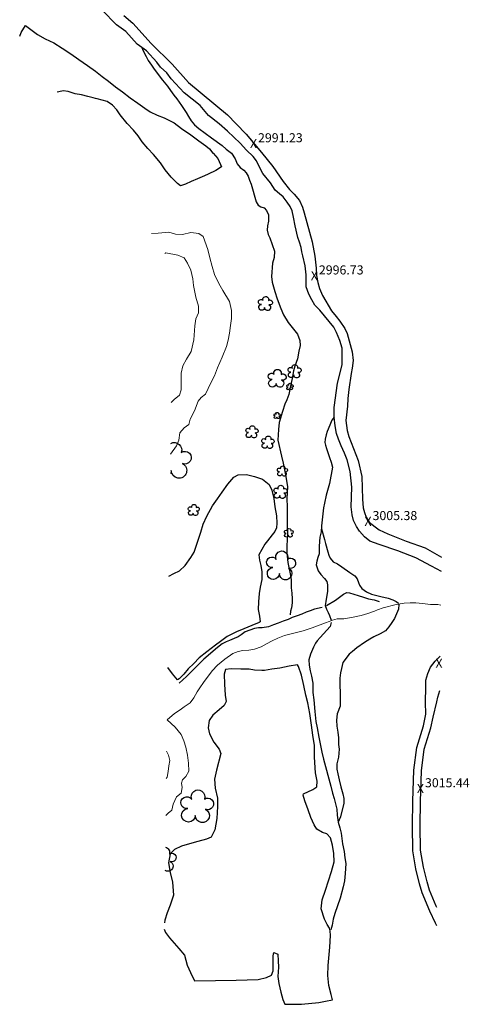
# Model space of a CAD drawing. Units: metres. Extents: x 333700 to 357662, y 8661297 to 8676630.
# Drawn here: x 347732 to 347930, y 8673243 to 8673678 of the extents above; entities that cross this region are included whole.
import ezdxf

# ---------------------------------------------------------------- set-up
doc = ezdxf.new("R2010")
doc.units = ezdxf.units.M
doc.header["$MEASUREMENT"] = 0
doc.linetypes.add('DGN Style 2', pattern=[832.481927, 499.489156, -332.992771])
doc.linetypes.add('DGN Style 4', pattern=[1332.803566, 665.985542, -332.992771, 0.832482, -332.992771])
for name, color, linetype in [('Arbol', 3, 'Continuous'), ('Carretera Afirmada', 1, 'DGN Style 2'), ('Cerco', 7, 'Continuous'), ('Cotas', 2, 'Continuous'), ('Sendero', 6, 'DGN Style 2'), ('Terreno Cultivo', 3, 'DGN Style 2')]:
    doc.layers.add(name, color=color, linetype=linetype)
doc.layers.add('Quebrada', color=4, linetype='DGN Style 4', lineweight=13)
doc.layers.add('Rio', color=5, linetype='Continuous', lineweight=13)
doc.styles.add('Style-Arial', font='arial.ttf')

# ---------------------------------------------------------------- blocks, each defined once
blk = doc.blocks.new('TREE')
at = {"layer": 'Arbol', "extrusion": (0, 0, -1)}
for centre, radius, start, end in [((0.321, 0.109), 0.182, 260.1747, 146.2225), ((-0.023, 0.291), 0.209, 337.2286, 199.8339), ((-0.322, 0.073), 0.179, 55.1811, 293.7638), ((0.269, -0.277), 0.209, 180.7084, 84.0865), ((-0.156, -0.285), 0.216, 115.7632, 1.2283)]:
    blk.add_arc(centre, radius, start, end, dxfattribs=at)
blk = doc.blocks.new('ELVTXT_194')
at = {"layer": 'Cotas', "linetype": 'Continuous', "lineweight": 0, "char_height": 4, "line_spacing_factor": 0.722892, "style": 'Style-Arial'}
for s, insert, attachment_point in [('3015.44', (2, -0.18), 7), ('X', (0, 0), 5)]:
    blk.add_mtext(s, dxfattribs=dict(at, insert=insert, attachment_point=attachment_point))
blk = doc.blocks.new('ELVTXT_195')
at = {"layer": 'Cotas', "linetype": 'Continuous', "lineweight": 0, "char_height": 4, "line_spacing_factor": 0.722892, "style": 'Style-Arial'}
for s, insert, attachment_point in [('3005.38', (2, -0.18), 7), ('X', (0, 0), 5)]:
    blk.add_mtext(s, dxfattribs=dict(at, insert=insert, attachment_point=attachment_point))
blk = doc.blocks.new('ELVTXT_196')
at = {"layer": 'Cotas', "linetype": 'Continuous', "lineweight": 0, "char_height": 4, "line_spacing_factor": 0.722892, "style": 'Style-Arial'}
for s, insert, attachment_point in [('2996.73', (2, -0.18), 7), ('X', (0, 0), 5)]:
    blk.add_mtext(s, dxfattribs=dict(at, insert=insert, attachment_point=attachment_point))
blk = doc.blocks.new('ELVTXT_197')
at = {"layer": 'Cotas', "linetype": 'Continuous', "lineweight": 0, "char_height": 4, "line_spacing_factor": 0.722892, "style": 'Style-Arial'}
for s, insert, attachment_point in [('2991.23', (2, -0.18), 7), ('X', (0, 0), 5)]:
    blk.add_mtext(s, dxfattribs=dict(at, insert=insert, attachment_point=attachment_point))

msp = doc.modelspace()

# ---------------------------------------------------------------- linework, layer by layer
at = {"layer": 'Arbol', "extrusion": (0, 0, -1)}
for centre, radius, start, end in [((-347800.23, 8673487.9, -2965.44), 3.3, 62.2156, 199.8339), ((-347804.93, 8673484.48, -2965.44), 2.81, 55.1811, 293.7638), ((-347795.63, 8673478.95, -2965.44), 3.29, 180.7084, 208.8597), ((-347802.32, 8673478.83, -2965.44), 3.4, 115.7632, 1.2283), ((-347796, 8673310.41, -2959.04), 2.22, 98.3519, 199.8339), ((-347799.17, 8673308.1, -2959.04), 1.89, 55.1811, 293.7638), ((-347797.41, 8673304.31, -2959.04), 2.29, 115.7632, 302.2793)]:
    msp.add_arc(centre, radius, start, end, dxfattribs=at)
at = {"layer": 'Carretera Afirmada'}
for points in [[(347917.95, 8673434.23, 3009.17), (347913.53, 8673436.6, 3008.5), (347906.65, 8673440.28, 3007.65), (347898.71, 8673443.47, 3006.69), (347890.51, 8673446.21, 3006.02), (347886.42, 8673447.68, 3005.73), (347884.02, 8673449.65, 3005.72), (347881.85, 8673452.02, 3005.63), (347880.5, 8673454.13, 3005.57), (347879.24, 8673456.78, 3005.5), (347878.56, 8673459.3, 3005.39), (347878.17, 8673462.83, 3005.22), (347878.5, 8673471.53, 3004.38), (347877.78, 8673478.46, 3003.84), (347876.46, 8673483.56, 3003.43), (347875.31, 8673486.49, 3003.19), (347873.75, 8673489.73, 3002.91), (347872.56, 8673492.65, 3002.66), (347871.74, 8673495.13, 3002.45), (347871.08, 8673498.62, 3002.15), (347870.75, 8673502.37, 3001.83), (347870.74, 8673506.67, 3001.46), (347872.16, 8673517.39, 3000.55), (347874.26, 8673525.41, 2999.84), (347874.18, 8673532.84, 2999.22), (347873.19, 8673536.17, 2998.92), (347871.79, 8673539.8, 2998.59), (347870.48, 8673542.06, 2998.36), (347864.41, 8673549.53, 2997.45), (347862.24, 8673551.81, 2997.41), (347860.84, 8673554.08, 2997.36), (347859.53, 8673556.67, 2997.3), (347858.43, 8673559.95, 2997.08), (347858.33, 8673565.16, 2996.6), (347857.93, 8673569.13, 2996.34), (347856.83, 8673573.55, 2996.29), (347856.48, 8673575.27, 2996.2), (347856.1, 8673577.28, 2996.05), (347855.48, 8673579.59, 2995.86), (347854.74, 8673581.6, 2995.69), (347853.57, 8673586.86, 2995.15), (347852.83, 8673590.62, 2995.01), (347852.18, 8673593.44, 2994.8), (347851.29, 8673595.31, 2994.72), (347850.05, 8673597.21, 2994.45), (347848.28, 8673599.52, 2994.17), (347846.54, 8673600.94, 2993.94), (347844.75, 8673602.57, 2993.68), (347842.66, 8673605.71, 2993.23), (347839.3, 8673609.9, 2992.59), (347837.74, 8673612.66, 2992.41), (347836.44, 8673615.49, 2992.01), (347835.05, 8673617.39, 2991.71), (347832.13, 8673620.12, 2991.18), (347829.3, 8673623.22, 2990.73), (347823.73, 8673628.6, 2989.87), (347819.97, 8673631.8, 2989.38), (347815.32, 8673635.49, 2989.05), (347811.59, 8673639.93, 2988.34), (347804.65, 8673645.45, 2987.86), (347798.95, 8673651.57, 2987.42), (347796.97, 8673654.32, 2987.21), (347794.13, 8673656.81, 2986.97), (347792.5, 8673658.96, 2986.94), (347787.95, 8673664, 2986.64), (347783.91, 8673666.91, 2986.5), (347778.87, 8673672.55, 2986.14), (347774.86, 8673675.49, 2986.1), (347768.42, 8673681.95, 2985.94)], [(347778.05, 8673679.58, 2986.12), (347781.93, 8673676.18, 2986.21), (347790.12, 8673667.24, 2986.56), (347799.34, 8673658.11, 2987.1), (347806.48, 8673650.01, 2987.72), (347823.65, 8673635.83, 2989.29), (347827.58, 8673631.75, 2989.84), (347831.95, 8673627.2, 2990.57), (347838.71, 8673619.16, 2991.75), (347843.66, 8673612.96, 2992.62), (347848.29, 8673606.28, 2993.52), (347851.03, 8673602.78, 2994.01), (347853.1, 8673600.71, 2994.34), (347855.42, 8673597.9, 2994.8), (347856.78, 8673595.06, 2995.02), (347857.51, 8673592.47, 2995.16), (347860.95, 8673579.7, 2996.2), (347862.19, 8673573.4, 2996.49), (347862.74, 8673568.05, 2996.51), (347862.87, 8673564.9, 2996.66), (347863.51, 8673561.75, 2996.86), (347864.3, 8673559.09, 2997.06), (347865.54, 8673556.03, 2997.24), (347869.46, 8673549.35, 2997.98), (347871.62, 8673546.86, 2998.27), (347873.23, 8673544.78, 2998.49), (347875.34, 8673541.49, 2998.82), (347876.36, 8673539.24, 2999.02), (347878.64, 8673531.24, 2999.78), (347879.04, 8673527.32, 3000.34), (347878.66, 8673524.03, 3000.71), (347878.2, 8673521.59, 3000.59), (347877.12, 8673514.53, 3001.15), (347876.75, 8673510.65, 3001.47), (347876.61, 8673507.3, 3001.7), (347875.82, 8673500.88, 3001.82), (347876.36, 8673496.44, 3002.28), (347877.13, 8673493.79, 3002.56), (347881.33, 8673483.23, 3003.63), (347882.94, 8673476.27, 3004.06), (347883.12, 8673466.19, 3004.68), (347883.41, 8673462.41, 3004.93), (347884.04, 8673460.27, 3005.07), (347884.85, 8673458.24, 3005.21), (347886.09, 8673456.07, 3005.36), (347888.72, 8673454.07, 3005.52), (347890.46, 8673452.61, 3005.7), (347894.31, 8673450.89, 3006.07), (347902.4, 8673447.7, 3007.06), (347910.86, 8673444.75, 3007.99), (347918.03, 8673440.67, 3008.86)], [(347915.87, 8673278.03, 3016.01), (347915.29, 8673279.12, 3015.93), (347912.81, 8673284.5, 3016.01), (347909.53, 8673292.58, 3016.06), (347908.37, 8673296.43, 3016.1), (347906.74, 8673303.19, 3016.18), (347905.39, 8673311.03, 3016.31), (347905.24, 8673322.09, 3015.96), (347905.33, 8673332.96, 3015.76), (347905.77, 8673346.69, 3015.46), (347907.12, 8673356.58, 3014.87), (347910, 8673366.22, 3014.53), (347911.12, 8673371.35, 3014.39), (347910.99, 8673376.64, 3014.26), (347911.11, 8673383.26, 3014.07), (347911.03, 8673386.38, 3013.99), (347911.96, 8673389.36, 3013.91), (347913.15, 8673392.02, 3013.84), (347915.18, 8673394.73, 3013.75), (347917.45, 8673396.98, 3013.53)], [(347915.98, 8673286.08, 3016.27), (347915.59, 8673286.58, 3016.26), (347912.71, 8673293.68, 3016.18), (347911.62, 8673297.31, 3016.15), (347910.04, 8673303.87, 3016.11), (347908.75, 8673311.34, 3016), (347908.6, 8673322.1, 3015.78), (347908.7, 8673332.89, 3015.61), (347909.13, 8673346.41, 3015.13), (347910.42, 8673355.87, 3014.85), (347913.26, 8673365.37, 3014.56), (347914.29, 8673370.08, 3014.42), (347916, 8673376.79, 3014.22), (347916.41, 8673378.91, 3014.16), (347917.25, 8673381.78, 3014.06)]]:
    msp.add_polyline3d(points, dxfattribs=at)
at = {"layer": 'Cerco', "ltscale": 0.1}
for points in [[(347867.35, 8673419.28, 2978.86), (347871.24, 8673421.7, 2981.78), (347874.77, 8673424.22, 2985.58), (347876.21, 8673425.08, 2986.78), (347877.48, 8673424.95, 2987.71), (347881.34, 8673423.66, 2988.51), (347883.62, 8673422.92, 2989.13), (347885.85, 8673422.3, 2989.66), (347888.33, 8673421.84, 2990.03), (347890.51, 8673421.05, 2989.73)], [(347865.44, 8673418.46, 2977.81), (347862.04, 8673417.7, 2976.43), (347860.09, 8673416.97, 2975.46), (347858.4, 8673416.31, 2974.53), (347856.46, 8673415.49, 2973.76), (347854.43, 8673414.8, 2972.88), (347852.25, 8673413.94, 2972.01), (347850.47, 8673413.17, 2971.03), (347848.24, 8673412.31, 2970.08), (347846.07, 8673411.54, 2969.11), (347844, 8673410.74, 2968.11), (347841.79, 8673409.9, 2966.98), (347838.95, 8673409.51, 2966.06), (347837.34, 8673409.5, 2965.26), (347835.6, 8673409.12, 2964.61), (347831.53, 8673407.72, 2963.56), (347829.72, 8673406.39, 2962.71), (347828.37, 8673405.47, 2961.96), (347826.67, 8673404.78, 2961.13), (347824.58, 8673403.9, 2960.43), (347823.04, 8673403.23, 2959.63), (347821.28, 8673402.33, 2958.91), (347819.28, 8673400.77, 2958.06), (347813.23, 8673395.68, 2955.93), (347809.56, 8673391.89, 2954.28), (347805.64, 8673387.97, 2952.63), (347802.47, 8673384.99, 2951.63)]]:
    msp.add_polyline3d(points, dxfattribs=at)
at = {"layer": 'Quebrada'}
msp.add_polyline3d([(347917.75, 8673419.46, 3001.69), (347916.44, 8673419.69, 3000.98), (347913.16, 8673419.72, 2999.2), (347909.56, 8673420.21, 2997.28), (347906.73, 8673420.48, 2995.8), (347904.22, 8673420.44, 2994.66), (347901.49, 8673420.31, 2993.15), (347898.05, 8673419.78, 2991.58), (347892.26, 8673418.2, 2989.15), (347889.79, 8673417.4, 2987.78), (347888.46, 8673416.85, 2987.11), (347885.56, 8673415.78, 2985.97), (347882.59, 8673414.93, 2984.85), (347879.06, 8673414.08, 2983.7), (347874.91, 8673413.43, 2982.41), (347871.96, 8673413.38, 2980.82), (347869.89, 8673412.86, 2979.7), (347868.49, 8673412.27, 2978.91), (347866.94, 8673411.6, 2977.92), (347861.06, 8673409.38, 2974.31), (347857.08, 8673408.07, 2972.57), (347852.29, 8673406.99, 2970.51), (347848.87, 8673405.99, 2969.03), (347845.92, 8673404.82, 2967.75), (347843.43, 8673403.72, 2966.69), (347840.83, 8673402.4, 2965.97), (347838.57, 8673401.13, 2965.27), (347835.56, 8673400.07, 2964.17), (347833.08, 8673399.63, 2962.77), (347830.48, 8673399.5, 2961.56), (347828.41, 8673398.98, 2960.56), (347826.05, 8673398.11, 2959.26), (347822.55, 8673395.63, 2957.58), (347819.36, 8673393, 2956.02), (347816.9, 8673390.44, 2954.71), (347813.17, 8673385.3, 2952.37), (347811.47, 8673382.98, 2951.14), (347810.3, 8673381.14, 2950.24), (347808.93, 8673378.61, 2948.85), (347807.29, 8673376.3, 2945.33), (347804.66, 8673374.54, 2940.95), (347802.78, 8673373.31, 2938.01), (347800.37, 8673371.58, 2934.14), (347797.07, 8673368.86, 2928.54)], dxfattribs=at)
at = {"layer": 'Rio'}
for points in [[(347790.15, 8673583.47, 2944.93), (347793.18, 8673583.53, 2944.74), (347797.8, 8673583.95, 2944.29), (347800.8, 8673583.06, 2944.04), (347803.83, 8673582.99, 2943.94), (347807.59, 8673583.89, 2943.79), (347811, 8673583.47, 2943.64), (347812.97, 8673582.11, 2943.54), (347815.07, 8673576.31, 2943.09), (347815.92, 8673572.65, 2942.69), (347816.89, 8673568.81, 2942.44), (347817.95, 8673565.34, 2942.14), (347819.9, 8673561.31, 2942.09), (347821.63, 8673558.33, 2942.14), (347824.64, 8673553.48, 2942.09), (347825.52, 8673549.44, 2941.74), (347825.52, 8673545.89, 2941.59), (347825.07, 8673542.79, 2941.34), (347824.61, 8673539.37, 2940.94), (347823.98, 8673536.38, 2940.69), (347823.3, 8673533.5, 2940.34), (347821.31, 8673528.79, 2940.09), (347819.28, 8673524.19, 2939.79), (347818.02, 8673520.67, 2939.69), (347816.72, 8673518.09, 2939.49), (347815.22, 8673515.05, 2939.29), (347814.06, 8673512.59, 2939.09), (347812.11, 8673511, 2938.79), (347810.74, 8673509.43, 2938.74), (347809.17, 8673505.2, 2938.54), (347807.25, 8673501.44, 2938.24), (347806.59, 8673499.12, 2937.94), (347804.58, 8673497.71, 2937.69), (347802.64, 8673495.4, 2937.44), (347802.22, 8673492.19, 2937.19), (347801.17, 8673489.67, 2937.09), (347798.62, 8673486.01, 2936.5)], [(347796.06, 8673574.6, 2944.96), (347796.59, 8673574.81, 2944.94), (347801.81, 8673573.85, 2944.04), (347804.54, 8673572.72, 2943.54), (347806.09, 8673570.39, 2942.99), (347807.49, 8673567.17, 2942.59), (347808.36, 8673563.44, 2942.29), (347808.71, 8673560.4, 2941.99), (347809.78, 8673555.35, 2941.09), (347810.85, 8673551.37, 2940.54), (347810.88, 8673548.47, 2940.29), (347809.68, 8673545.79, 2940.09), (347809.33, 8673542.7, 2939.99), (347808.87, 8673536.54, 2939.54), (347807.67, 8673531.35, 2939.14), (347805.66, 8673528.02, 2939.19), (347803.99, 8673524.98, 2939.14), (347803.28, 8673521.73, 2938.84), (347803.32, 8673518.26, 2938.59), (347803.35, 8673514.5, 2938.24), (347802.48, 8673512.11, 2938.09), (347800.18, 8673510.1, 2938.14), (347798.93, 8673508.85, 2938.02)], [(347797.07, 8673368.79, 2928.93), (347800.62, 8673365.57, 2928.79), (347803.29, 8673362.44, 2928.54), (347804.53, 8673359.66, 2928.39), (347805.36, 8673356.79, 2928.14), (347806.09, 8673353.31, 2927.94), (347806.54, 8673349.78, 2927.64), (347806.69, 8673346.26, 2927.34), (347805.34, 8673343.92, 2927.04), (347803.87, 8673342.43, 2926.89), (347803.36, 8673340.9, 2926.69), (347803.74, 8673339.03, 2926.49), (347803.26, 8673336.43, 2926.44), (347801.29, 8673334.83, 2926.49), (347799.83, 8673331.71, 2926.24), (347799.19, 8673328.99, 2926.04), (347797.6, 8673327.65, 2925.69), (347796.51, 8673326.69, 2925.59)], [(347796.89, 8673355.01, 2928.18), (347797.71, 8673353.26, 2927.94), (347798.27, 8673350.84, 2927.64), (347797.81, 8673348.5, 2927.39), (347797.52, 8673346.01, 2927.29), (347797.13, 8673343.57, 2927.09), (347796.73, 8673342.95, 2927.01)]]:
    msp.add_polyline3d(points, dxfattribs=at)
at = {"layer": 'Sendero'}
for points in [[(347785.93, 8673665.45, 2985.79), (347786.45, 8673664.23, 2985.59), (347787.92, 8673661.46, 2985.11), (347788.77, 8673659.67, 2984.78), (347790.23, 8673657.67, 2984.56), (347791.36, 8673655.86, 2984.31), (347795.01, 8673651.09, 2984.32), (347797.26, 8673648.41, 2984.3), (347798.53, 8673646.51, 2984.06), (347800.01, 8673644.43, 2983.98), (347801.34, 8673642.84, 2983.9), (347803.44, 8673639.89, 2983.76), (347805.47, 8673636.86, 2983.61), (347806.45, 8673634.99, 2983.52), (347807.68, 8673633.06, 2983.41), (347809.19, 8673631.35, 2983.29), (347811, 8673629.78, 2983.18), (347816.59, 8673625.54, 2983.07), (347821.31, 8673622.19, 2982.98), (347823.08, 8673620.68, 2982.93), (347825.4, 8673618.82, 2983.06), (347827.1, 8673616.42, 2982.92), (347827.97, 8673614.15, 2982.67), (347829.32, 8673612.47, 2982.77), (347830.94, 8673611.32, 2983.44), (347831.92, 8673610.21, 2983.85), (347832.74, 8673608.69, 2983.9), (347833.43, 8673606.99, 2983.96), (347834.07, 8673605.11, 2983.58), (347836.39, 8673597.44, 2982.85), (347837.2, 8673595.84, 2982.7), (347838.33, 8673595.2, 2983.07), (347839.83, 8673594.7, 2983.66), (347840.9, 8673593.55, 2983.46), (347841.72, 8673591.7, 2983.28), (347841.79, 8673588.85, 2983.06), (347841.31, 8673586.76, 2982.81), (347841.16, 8673584.92, 2982.42), (347841.69, 8673582.91, 2982.69), (347842.33, 8673581.53, 2982.93), (347844.4, 8673575.64, 2983.92), (347844.31, 8673572.84, 2983.86), (347843.54, 8673570.39, 2983.44), (347843.05, 8673564.48, 2982.82), (347843.39, 8673562.01, 2983.19), (347844.55, 8673557.78, 2983.31), (347845.6, 8673554.63, 2983.53), (347847.13, 8673550.26, 2983.45), (347848.39, 8673547.54, 2983.21), (347850.36, 8673544.15, 2982.6), (347852.79, 8673541.26, 2982.69), (347854.59, 8673538.95, 2982.97), (347855.57, 8673536.2, 2982.86), (347855.74, 8673534.04, 2982.73), (347855.11, 8673531.49, 2982.43), (347854.51, 8673528.13, 2982.09), (347853.4, 8673524.92, 2981.35), (347852.81, 8673522.82, 2980.99), (347852.22, 8673519.47, 2981.03), (347851.26, 8673515.5, 2980.86), (347850.75, 8673512.45, 2980.77), (347849.9, 8673510.01, 2980.43), (347848.96, 8673508.05, 2980.2), (347847.86, 8673504.87, 2979.85), (347846.5, 8673499.99, 2979.27), (347846.17, 8673496.94, 2979.43), (347845.88, 8673492.17, 2979.23), (347847.48, 8673485.14, 2979.06), (347848.19, 8673482.04, 2979.69), (347848.65, 8673479.93, 2979.38), (347849.43, 8673476.21, 2979.57), (347850.08, 8673471.66, 2979.73), (347849.82, 8673466.41, 2979.22), (347850.03, 8673462.78, 2979.35), (347850.02, 8673458.23, 2978.98), (347850.04, 8673455.04, 2978.86), (347850.15, 8673450.44, 2978.57), (347849.85, 8673445.7, 2978.01), (347849.91, 8673442.35, 2977.75), (347850.27, 8673438.28, 2977.64), (347851.24, 8673433.24, 2977.57), (347851.68, 8673430.72, 2977.43), (347851.74, 8673428.55, 2976.96), (347851.79, 8673427.09, 2976.73), (347852.04, 8673424.68, 2976.28), (347852.18, 8673422.24, 2975.66), (347852.25, 8673420.5, 2975.06), (347851.88, 8673418.27, 2974.11), (347851.42, 8673416.86, 2973.48), (347851.34, 8673415.19, 2972.77)], [(347870.75, 8673502.37, 3002.13), (347869.63, 8673501.01, 3001.78), (347868.84, 8673498.8, 3001.34), (347867.68, 8673496.08, 3000.59), (347867.16, 8673494.54, 3000.09), (347866.71, 8673492.69, 2999.5), (347866.65, 8673491.27, 2999.05), (347866.89, 8673490.08, 2998.75), (347867.32, 8673488.57, 2998.38), (347867.92, 8673486.75, 2998.03), (347868.71, 8673484.59, 2997.72), (347869.36, 8673482.49, 2997.54), (347869.9, 8673480.28, 2997.43), (347868.6, 8673473.06, 2996.36), (347867.21, 8673467.94, 2995.73), (347866.39, 8673464.47, 2995.31), (347865.98, 8673462.33, 2995.06), (347865.52, 8673458.43, 2994.63), (347865.15, 8673454.43, 2994.11), (347864.97, 8673451.73, 2993.63), (347864.4, 8673449.51, 2992.82), (347864.11, 8673445.54, 2991.75), (347864.15, 8673443.68, 2991.3), (347864.04, 8673442.08, 2990.85), (347863.53, 8673440.45, 2989.93), (347862.99, 8673438.86, 2989.46), (347862.73, 8673437.19, 2988.89), (347863.65, 8673434.59, 2987.65), (347864.85, 8673432.91, 2986.8), (347866.5, 8673431.19, 2985.82), (347867.43, 8673429.86, 2985.14), (347867.72, 8673428.41, 2984.51), (347867.7, 8673425.67, 2983.57), (347867.06, 8673421.01, 2982.03), (347866.71, 8673419.29, 2981.27), (347867.25, 8673417.64, 2980.76), (347868.01, 8673416.27, 2980.58), (347868.7, 8673414.9, 2980.28), (347869.31, 8673412.78, 2979.86)], [(347865.06, 8673453.08, 2994.17), (347866.39, 8673448.42, 2994.11), (347866.89, 8673446.71, 2994.16), (347867.9, 8673442.91, 2993.79), (347868.34, 8673441.54, 2993.5), (347868.94, 8673440.22, 2993.28), (347870.2, 8673438.63, 2992.97), (347872.14, 8673437.61, 2992.98), (347874.14, 8673436.32, 2992.87), (347877.63, 8673433.83, 2992.52), (347879.83, 8673432.41, 2992.31), (347880.8, 8673431.13, 2992.03), (347881.39, 8673429.43, 2991.67), (347881.93, 8673428.28, 2991.36), (347882.95, 8673426.8, 2991.1), (347884.97, 8673425.25, 2991.3), (347887.16, 8673424.25, 2991.57), (347891.26, 8673423.22, 2992.1), (347894.42, 8673422.48, 2992.06), (347896.54, 8673421.72, 2991.9), (347898.02, 8673421.01, 2991.72), (347899.02, 8673420.37, 2991.6)], [(347899.2, 8673419.7, 2991.44), (347898.99, 8673417.74, 2992.01), (347898.2, 8673415.56, 2992.57), (347897.23, 8673413.56, 2992.75), (347896.17, 8673411.74, 2992.95), (347894.83, 8673409.81, 2993.22), (347893.32, 8673408.18, 2993.31), (347891.01, 8673406.77, 2993.02), (347888.17, 8673405.5, 2992.24), (347886.41, 8673404.4, 2992), (347884.13, 8673402.96, 2991.36), (347880.74, 8673400.59, 2990.48), (347878.79, 8673398.97, 2989.94), (347877.24, 8673397.85, 2989.54), (347874.57, 8673394.16, 2988.57), (347873.89, 8673391.55, 2988.06), (347873.55, 8673389.62, 2987.4), (347873.26, 8673387.22, 2986.86), (347873.15, 8673384.15, 2986.25), (347873.27, 8673380.74, 2985.73), (347873.38, 8673377.52, 2985.36), (347873.3, 8673374.84, 2984.95), (347872.07, 8673371.55, 2984.05), (347871.78, 8673368.67, 2983.46), (347871.9, 8673366.06, 2983.14), (347872.35, 8673363.43, 2982.88), (347872.61, 8673360.92, 2982.59), (347872.6, 8673357.95, 2981.95), (347872.91, 8673355.85, 2981.73), (347872.58, 8673352.45, 2980.78), (347871.84, 8673349.39, 2979.6), (347871.93, 8673347.02, 2979.18), (347872.27, 8673344.98, 2979.06), (347872.85, 8673342.45, 2979.05), (347873.6, 8673339.34, 2979.16), (347874.54, 8673336.27, 2979.26), (347875.02, 8673334.2, 2979.26), (347874.93, 8673332.02, 2979.11), (347873.52, 8673326.05, 2977.99), (347872.39, 8673323.75, 2977.21)], [(347869.43, 8673411.73, 2978.22), (347868.99, 8673410.1, 2978.1), (347864.49, 8673405.19, 2977.62), (347863.25, 8673403.73, 2977.25), (347862.43, 8673402.62, 2977.19), (347861.53, 8673400.85, 2977.37), (347860.25, 8673397.75, 2977.15), (347859.51, 8673395.35, 2976.62), (347859.63, 8673392.98, 2976.63), (347860.17, 8673390.53, 2976.57), (347860.75, 8673388.13, 2977.07), (347861.32, 8673385.07, 2977.22), (347861.29, 8673380.92, 2976.64), (347861.78, 8673377.67, 2976.96), (347862.16, 8673372.49, 2976.62), (347862.64, 8673368.06, 2976.67), (347863.23, 8673365.25, 2976.58), (347863.91, 8673361.23, 2976.44), (347864.77, 8673356.86, 2976.35), (347865.3, 8673354.53, 2976.47), (347865.99, 8673351.43, 2976.44), (347869.22, 8673339.59, 2976.91), (347869.93, 8673336.56, 2977.02), (347870.7, 8673334.08, 2977.16), (347871.42, 8673331.26, 2977.3), (347871.85, 8673329.4, 2977.3), (347872.04, 8673326.77, 2976.99), (347872.39, 8673323.75, 2976.93), (347873.17, 8673321.19, 2976.87), (347873.76, 8673318.86, 2976.65), (347874.42, 8673314.11, 2976.6), (347875.14, 8673310.72, 2976.64), (347875.4, 8673307.98, 2976.59), (347875.79, 8673305.46, 2976.65), (347875.61, 8673301.06, 2977.07), (347875.3, 8673297.79, 2977.13), (347874.73, 8673295.21, 2976.94), (347873.33, 8673290.17, 2977.09), (347870.97, 8673283.46, 2976.5), (347870.32, 8673280.86, 2976.29), (347869.8, 8673278.22, 2976.09), (347869.24, 8673276.19, 2975.93)]]:
    msp.add_polyline3d(points, dxfattribs=at)
at = {"layer": 'Terreno Cultivo'}
for points in [[(347732.15, 8673670.45, 2957.95), (347732.72, 8673672.01, 2958.14), (347734.72, 8673675.16, 2959.39), (347736.46, 8673673.83, 2960.44), (347740, 8673671.22, 2961.79), (347743.35, 8673669.24, 2963.24), (347747.25, 8673667.55, 2964.34), (347750.83, 8673665.24, 2965.24), (347754.68, 8673662.66, 2966.14), (347758.2, 8673660.22, 2966.84), (347762.08, 8673657.49, 2967.64), (347765.48, 8673655.05, 2967.94), (347768.52, 8673652.66, 2968.59), (347771.2, 8673650.58, 2969.29), (347774.34, 8673648.17, 2969.19), (347777.42, 8673645.9, 2969.79), (347780.82, 8673643.24, 2970.69), (347784.15, 8673640.96, 2971.54), (347787.25, 8673638.77, 2972.89), (347789.67, 8673637.14, 2973.99), (347792.67, 8673635.57, 2974.99), (347795.86, 8673634.42, 2975.64), (347800.13, 8673632.29, 2977.49), (347803.47, 8673629.75, 2977.79), (347807.5, 8673626.97, 2977.84), (347811.01, 8673624.28, 2978.34), (347814.14, 8673622.05, 2978.44), (347815.74, 8673620.72, 2978.39), (347817.27, 8673618.9, 2977.94), (347817.32, 8673618.82, 2977.89), (347819.43, 8673616.56, 2976.99), (347820.64, 8673613.78, 2975.74), (347821.05, 8673612.8, 2974.99), (347818.55, 8673611.25, 2972.49), (347815.16, 8673609.57, 2970.89), (347813.53, 8673608.84, 2969.24), (347810.45, 8673607.5, 2967.69), (347807.75, 8673606.31, 2965.94), (347805.24, 8673605.23, 2964.54), (347803.03, 8673604.47, 2964.19), (347801.65, 8673605.4, 2964.74), (347798.88, 8673608.26, 2965.34), (347796.24, 8673611.55, 2965.84), (347794.11, 8673614.51, 2965.84), (347791.07, 8673618.21, 2966.69), (347788.6, 8673620.97, 2967.39), (347786.15, 8673623.87, 2967.74), (347784.28, 8673626.5, 2966.94), (347782.23, 8673629.04, 2966.44), (347779.51, 8673631.87, 2965.99), (347776.44, 8673635.72, 2965.79), (347774.94, 8673637.91, 2965.69), (347772.97, 8673640.05, 2965.44), (347770.71, 8673641.59, 2965.19), (347768.43, 8673642.25, 2965.39), (347766.22, 8673642.82, 2965.39), (347765.52, 8673643.02, 2965.09), (347764.46, 8673643.24, 2964.94), (347762.19, 8673643.85, 2964.14), (347759.38, 8673644.59, 2963.19), (347756.56, 8673645.09, 2962.24), (347753.48, 8673645.99, 2961.99), (347751.3, 8673646.34, 2961.49), (347749.33, 8673645.88, 2960.69), (347748.63, 8673645.71, 2960.51)], [(347797.91, 8673432.29, 2949.41), (347800, 8673433.43, 2950.04), (347802.59, 8673434.66, 2950.74), (347805.01, 8673436.89, 2950.99), (347807.59, 8673440.4, 2951.69), (347809.08, 8673442.78, 2952.19), (347810.5, 8673447.18, 2953.29), (347811.91, 8673451.71, 2954.04), (347813.02, 8673455.21, 2955.24), (347814.56, 8673458.77, 2956.34), (347817.12, 8673463.22, 2957.69), (347819.3, 8673466.37, 2958.49), (347821.38, 8673469.24, 2959.69), (347823.91, 8673472.75, 2961.04), (347826.47, 8673475.87, 2962.39), (347828.41, 8673476.99, 2963.99), (347832.14, 8673477.09, 2965.29), (347835.62, 8673476.2, 2966.69), (347839.06, 8673475.01, 2970.14), (347842.09, 8673472.64, 2971.19), (347843.25, 8673470.23, 2971.49), (347844.08, 8673466.47, 2971.24), (347844.59, 8673462.81, 2971.69), (347845.23, 8673458.8, 2973.14), (347845.43, 8673455.61, 2974.29), (347845.27, 8673453.57, 2972.89), (347844.58, 8673451.99, 2971.24), (347843.34, 8673450.45, 2969.64), (347841.33, 8673447.85, 2968.09), (347840.08, 8673446.39, 2967.19), (347837.45, 8673441.6, 2965.09), (347837.86, 8673439.33, 2965.64), (347838.41, 8673436.95, 2965.49), (347838.88, 8673434.16, 2965.99), (347838.84, 8673430.71, 2965.94), (347838.16, 8673427.36, 2965.69), (347837.7, 8673424.59, 2965.34), (347837.36, 8673420.88, 2965.09), (347837.17, 8673417.58, 2964.84), (347837.76, 8673414.56, 2964.79), (347838.06, 8673412.1, 2964.89), (347837.66, 8673411.85, 2964.24), (347834.37, 8673410.54, 2963.24), (347830.94, 8673409.07, 2962.19), (347827.6, 8673407.65, 2961.34), (347823.57, 8673405.69, 2959.94), (347820.6, 8673403.39, 2958.49), (347818.34, 8673401.84, 2957.59), (347814.55, 8673398.83, 2956.14), (347811.27, 8673396.23, 2955.59), (347808.86, 8673393.75, 2955.19), (347806.37, 8673391.29, 2954.54), (347804.45, 8673388.99, 2953.64), (347802.45, 8673386.99, 2952.64), (347801.72, 8673386.57, 2951.84), (347799.49, 8673389.13, 2951.19), (347797.38, 8673391.95, 2950.67)], [(347795.84, 8673276.51, 2935.86), (347796.33, 8673274.97, 2936.18), (347798.1, 8673272.72, 2937.28), (347800.27, 8673270.28, 2939.23), (347802.28, 8673267.9, 2941.18), (347804.74, 8673264.96, 2942.38), (347805.98, 8673260.57, 2942.38), (347807.34, 8673257.37, 2942.73), (347809.17, 8673253.73, 2942.58), (347818.48, 8673253.87, 2946.08), (347827.58, 8673254.05, 2951.23), (347837.14, 8673254.25, 2955.28), (347840.82, 8673255.17, 2957.93), (347843.03, 8673256.25, 2958.28), (347843.84, 8673258.07, 2958.23), (347843.79, 8673261.38, 2958.73), (347843.87, 8673264.69, 2959.58), (347844.1, 8673266.21, 2959.98), (347845.91, 8673265.44, 2961.23), (347845.99, 8673262.59, 2960.93), (347846.13, 8673259.74, 2961.03), (347845.91, 8673255.67, 2960.93), (347846.34, 8673252.53, 2960.68), (347847.23, 8673248.65, 2960.33), (347848.08, 8673245.51, 2960.33), (347849, 8673243.46, 2960.43), (347856.29, 8673243.35, 2965.78), (347863.98, 8673244.17, 2969.13), (347866.95, 8673244.7, 2970.93), (347869.93, 8673245.35, 2973.23), (347869.37, 8673247.72, 2973.68), (347868.42, 8673251.69, 2973.68), (347867.96, 8673256.04, 2973.88), (347868.04, 8673260.54, 2973.78), (347868.76, 8673268.51, 2973.58), (347869.15, 8673273.73, 2973.43), (347868.92, 8673275.78, 2973.18), (347868.66, 8673276.94, 2972.83), (347867.65, 8673278.51, 2972.43), (347866.42, 8673280.85, 2971.98), (347864.95, 8673285.4, 2970.18), (347865.39, 8673289.47, 2969.98), (347866.87, 8673293.71, 2970.48), (347868.26, 8673297.87, 2970.93), (347869.5, 8673301.93, 2971.63), (347870.63, 8673306.21, 2972.23), (347870.58, 8673309.9, 2972.18), (347870.03, 8673313.57, 2971.83), (347869.09, 8673316.75, 2970.93), (347867.46, 8673318.51, 2970.43), (347865.6, 8673319.22, 2969.88), (347863.02, 8673320.55, 2968.93), (347861.85, 8673322.57, 2968.13), (347860.48, 8673325.82, 2967.63), (347859.24, 8673329.17, 2967.53), (347857.79, 8673333.18, 2967.33), (347856.99, 8673335.56, 2967.43), (347857.19, 8673336.22, 2968.23), (347861.33, 8673338.1, 2970.33), (347863.1, 8673339.26, 2971.53), (347863.17, 8673341.77, 2972.48), (347862.54, 8673345.52, 2971.83), (347862, 8673352.36, 2972.08), (347862.08, 8673357.5, 2972.18), (347861.3, 8673362.13, 2972.63), (347860.78, 8673366.46, 2972.98), (347860.01, 8673371.58, 2972.88), (347859.04, 8673376.4, 2972.73), (347858.27, 8673379.74, 2972.73), (347857.31, 8673383.98, 2972.48), (347856.3, 8673388.49, 2971.73), (347855.01, 8673392.35, 2971.13), (347854.59, 8673393.09, 2970.88), (347850.85, 8673392.54, 2969.13), (347846.81, 8673391.69, 2967.83), (347843.2, 8673391.19, 2966.83), (347840.02, 8673390.69, 2965.53), (347838.78, 8673390.6, 2963.78), (347835.58, 8673390.79, 2961.98), (347833.2, 8673391.15, 2961.23), (347829.57, 8673391.26, 2959.48), (347825.38, 8673391.33, 2958.43), (347822.79, 8673391.04, 2957.68), (347822.25, 8673388.94, 2957.28), (347822.44, 8673384.64, 2956.83), (347822.73, 8673379.76, 2956.73), (347823.04, 8673376.94, 2955.93), (347822.19, 8673375.15, 2954.98), (347820.06, 8673373.28, 2954.28), (347817.21, 8673370.98, 2953.93), (347815.67, 8673368.6, 2953.53), (347815.19, 8673365.35, 2952.73), (347815.82, 8673362.61, 2952.08), (347817.67, 8673358.94, 2951.78), (347820.06, 8673355.87, 2952.18), (347820.74, 8673354, 2951.38), (347818.88, 8673346.66, 2949.73), (347817.92, 8673342.66, 2948.53), (347818.25, 8673338.77, 2948.03), (347819.23, 8673334.36, 2948.13), (347819.36, 8673330.58, 2947.73), (347819.03, 8673325.34, 2946.88), (347818.14, 8673320.39, 2946.38), (347816.48, 8673317.07, 2945.58), (347814.46, 8673316.17, 2944.38), (347810.65, 8673315.25, 2942.58), (347807.01, 8673314.21, 2940.13), (347803.47, 8673313.06, 2937.78), (347800.29, 8673311.63, 2936.63), (347798.43, 8673309.76, 2936.13), (347797.64, 8673305.77, 2936.43), (347798.5, 8673301.51, 2935.98), (347799.5, 8673297.17, 2936.18), (347799.89, 8673291.48, 2936.43), (347798.49, 8673287.16, 2936.03), (347797.17, 8673283.77, 2935.53), (347796.08, 8673280.48, 2935.23), (347795.88, 8673279.27, 2935.41)]]:
    msp.add_polyline3d(points, dxfattribs=at)

# ---------------------------------------------------------------- block references
at = {"layer": 'Arbol'}
for p, xscale, yscale, zscale in [((347840.42, 8673552.53, 3002.91), 6.150126671559796, 6.150126671559796, 6.150126671559796), ((347845.59, 8673519.5, 2997.36), 7.866038054554508, 7.866038054554508, 7.866038054554508), ((347853.27, 8673522.66, 3003.01), 5.775279134574618, 5.775279134574618, 5.775279134574618), ((347851.25, 8673515.88, 3003.21), 2.861307053427602, 2.861307053427602, 2.861307053427602), ((347845.56, 8673503.11, 2996.06), 2.785489195878735, 2.785489195878735, 2.785489195878735), ((347834.53, 8673495.93, 2993.76), 5.338477436723384, 5.338477436723384, 5.338477436723384), ((347841.53, 8673491.31, 2997.11), 5.482470414554143, 5.482470414554143, 5.482470414554143), ((347847.95, 8673478.63, 2997.21), 4.4733764355537, 4.4733764355537, 4.4733764355537), ((347847.06, 8673469.43, 2999.26), 5.773854167654378, 5.773854167654378, 5.773854167654378), ((347808.83, 8673461.46, 2968.61), 4.870631392774098, 4.870631392774098, 4.870631392774098), ((347850.72, 8673451.38, 2994.61), 3.911679130865875, 3.911679130865875, 3.911679130865875), ((347847.33, 8673436.98, 2992.24), 12.72658369046706, 12.72658369046706, 12.72658369046706), ((347810.37, 8673330.73, 2956.24), 14.39564111815641, 14.39564111815641, 14.39564111815641)]:
    msp.add_blockref('TREE', p, dxfattribs=dict(at, xscale=xscale, yscale=yscale, zscale=zscale))
at = {"layer": 'Cotas', "linetype": 'Continuous', "lineweight": 0}
for name, p in [('ELVTXT_197', (347835.14, 8673622.57, 2991.23)), ('ELVTXT_196', (347861.97, 8673564.27, 2996.73)), ('ELVTXT_195', (347885.61, 8673455.9, 3005.38)), ('ELVTXT_194', (347908.71, 8673338.03, 3015.44))]:
    msp.add_blockref(name, p, dxfattribs=at)

# ---------------------------------------------------------------- texts
at = {"layer": 'Cotas', "linetype": 'Continuous', "lineweight": 0, "insert": (347916.89, 8673393.29, 3013.71), "char_height": 4, "attachment_point": 5, "line_spacing_factor": 0.722892, "style": 'Style-Arial'}
msp.add_mtext('X', dxfattribs=at)

doc.saveas('drawing.dxf')
